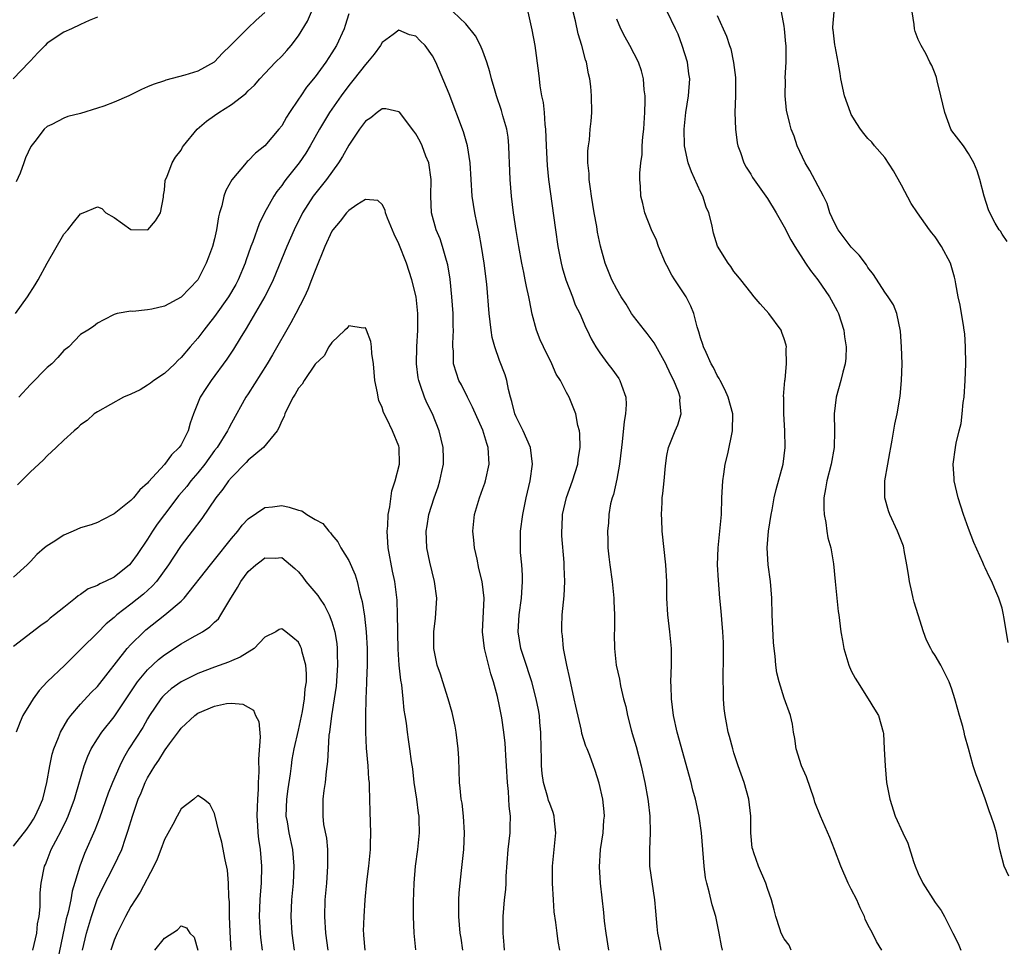
# Model space of a CAD drawing. Units: inches. Extents: x 2529000 to 2532000, y 1560000 to 1563000.
# Drawn here: x 2529570 to 2529687, y 1560531 to 1560642 of the extents above; entities that cross this region are included whole.
import ezdxf

# ---------------------------------------------------------------- set-up
doc = ezdxf.new("R2010")
doc.units = ezdxf.units.IN
doc.header["$MEASUREMENT"] = 0
doc.layers.add('LD25291560_2ft', color=253, linetype='Continuous')

msp = doc.modelspace()

# ---------------------------------------------------------------- linework, layer by layer
at = {"layer": 'LD25291560_2ft'}
for points, elevation in [([(2529569.22, 1560607), (2529570.65, 1560609), (2529571.59, 1560610.41), (2529571.93, 1560611), (2529573, 1560613.01), (2529575, 1560616.45), (2529575.49, 1560617), (2529576.14, 1560617.86), (2529577, 1560618.9), (2529577.3, 1560619), (2529579, 1560619.73), (2529579.52, 1560619.52), (2529580.01, 1560619), (2529581, 1560618.47), (2529583, 1560617.04), (2529585.01, 1560617), (2529585.93, 1560618.07), (2529586.52, 1560619), (2529586.88, 1560620.88), (2529586.89, 1560621), (2529586.88, 1560621.12), (2529587, 1560621.71), (2529587.11, 1560622.89), (2529587.14, 1560623), (2529587.29, 1560623.29), (2529587.92, 1560625), (2529588.32, 1560625.68), (2529589, 1560626.51), (2529589.16, 1560626.84), (2529589.27, 1560627), (2529590.92, 1560629), (2529592.04, 1560629.96), (2529593, 1560630.62), (2529593.51, 1560631), (2529595, 1560631.96), (2529596.72, 1560633.28), (2529597, 1560633.57), (2529597.74, 1560634.26), (2529598.38, 1560635), (2529599, 1560635.66), (2529600.27, 1560637), (2529601, 1560637.72), (2529601.62, 1560638.38), (2529602.14, 1560639), (2529603, 1560640.14), (2529604.09, 1560641.91), (2529604.58, 1560643)], 7082), ([(2529599, 1560642.94), (2529597.97, 1560642.03), (2529596.95, 1560641.05), (2529594.91, 1560639), (2529593.94, 1560638.06), (2529593, 1560637.05), (2529592.93, 1560637), (2529591, 1560635.93), (2529589.44, 1560635.44), (2529587.16, 1560634.84), (2529587, 1560634.78), (2529585.65, 1560634.35), (2529585, 1560634.05), (2529584.26, 1560633.74), (2529582.75, 1560633), (2529581, 1560632.24), (2529579.77, 1560631.77), (2529579, 1560631.5), (2529577, 1560630.89), (2529575.48, 1560630.52), (2529575, 1560630.33), (2529573.58, 1560629.58), (2529573, 1560629.31), (2529572.63, 1560629), (2529571.54, 1560627.54), (2529571.07, 1560626.93), (2529570.42, 1560625.58), (2529570.23, 1560625), (2529569.77, 1560623.77), (2529569.3, 1560622.7)], 7084), ([(2529640.05, 1560531), (2529639.74, 1560533), (2529639.56, 1560534.44), (2529639.47, 1560535.47), (2529639.05, 1560539), (2529638.93, 1560540.93), (2529639.06, 1560543), (2529639.37, 1560545), (2529639.48, 1560546.52), (2529639.53, 1560547), (2529639.5, 1560547.5), (2529639.34, 1560549), (2529638.91, 1560550.91), (2529638.42, 1560552.42), (2529638.21, 1560553), (2529637.79, 1560554.21), (2529637.48, 1560555), (2529637.32, 1560555.32), (2529636.85, 1560556.85), (2529636.81, 1560557.19), (2529636.1, 1560560.1), (2529635.94, 1560561), (2529635.41, 1560563.41), (2529635.05, 1560565), (2529634.65, 1560567), (2529634.52, 1560568.52), (2529634.43, 1560569), (2529634.43, 1560569.57), (2529634.49, 1560571), (2529634.73, 1560573.27), (2529634.82, 1560575), (2529634.74, 1560576.74), (2529634.73, 1560577.27), (2529634.46, 1560580.46), (2529634.45, 1560581), (2529634.48, 1560581.52), (2529634.54, 1560583), (2529634.99, 1560585.01), (2529635.73, 1560587), (2529636.35, 1560589), (2529636.4, 1560589.6), (2529636.63, 1560591), (2529636.61, 1560592.61), (2529636.55, 1560593), (2529636.36, 1560593.64), (2529636.12, 1560595), (2529635.31, 1560597), (2529635, 1560597.57), (2529634.27, 1560599), (2529633.76, 1560599.76), (2529633.24, 1560601), (2529632.24, 1560603), (2529631.87, 1560603.87), (2529631.43, 1560605), (2529630.92, 1560606.92), (2529630.57, 1560608.57), (2529630.51, 1560609), (2529630.22, 1560610.22), (2529630.09, 1560611), (2529629.9, 1560611.9), (2529629.69, 1560613), (2529629.32, 1560615), (2529629, 1560616.92), (2529628.68, 1560619), (2529628.42, 1560621), (2529628.26, 1560623), (2529628.2, 1560625), (2529628.15, 1560625.85), (2529628.14, 1560627), (2529628.05, 1560628.05), (2529627.88, 1560629), (2529627.42, 1560630.58), (2529627.25, 1560631.25), (2529626.64, 1560633), (2529626.47, 1560633.53), (2529626.04, 1560635), (2529625.85, 1560635.85), (2529625.49, 1560637), (2529625, 1560638.32), (2529624.72, 1560639), (2529624.16, 1560640.16), (2529623, 1560641.59), (2529621.48, 1560643)], 7080), ([(2529630.39, 1560643), (2529630.88, 1560640.88), (2529631.24, 1560639), (2529631.68, 1560635.68), (2529631.73, 1560635), (2529631.83, 1560634.17), (2529632.03, 1560633), (2529632.2, 1560632.2), (2529632.33, 1560631), (2529632.43, 1560629.57), (2529632.5, 1560629), (2529632.56, 1560627), (2529632.68, 1560624.68), (2529632.87, 1560623), (2529633.68, 1560617), (2529633.98, 1560615), (2529634.37, 1560613), (2529634.49, 1560612.49), (2529634.93, 1560611), (2529635.71, 1560609), (2529636.05, 1560608.05), (2529636.59, 1560607), (2529637.3, 1560605.3), (2529637.48, 1560605), (2529637.97, 1560603.97), (2529638.52, 1560603), (2529639, 1560602.3), (2529639.94, 1560601), (2529640.4, 1560600.4), (2529641.24, 1560599.24), (2529641.39, 1560599), (2529641.56, 1560598.44), (2529642.1, 1560597), (2529642.14, 1560596.14), (2529642.06, 1560595), (2529641.88, 1560594.12), (2529641.66, 1560591.66), (2529641.57, 1560591), (2529641.35, 1560589), (2529641, 1560587.2), (2529640.6, 1560585.4), (2529640.46, 1560585), (2529640.27, 1560584.27), (2529640.06, 1560583), (2529640.01, 1560581.99), (2529639.9, 1560581), (2529639.94, 1560579.94), (2529639.95, 1560579), (2529640.04, 1560577.96), (2529640.16, 1560577), (2529640.44, 1560575), (2529640.66, 1560573), (2529640.66, 1560572.66), (2529640.74, 1560571), (2529640.74, 1560569.26), (2529640.71, 1560568.71), (2529640.74, 1560567), (2529640.95, 1560565), (2529641.33, 1560563.33), (2529641.45, 1560562.55), (2529641.83, 1560561), (2529642.09, 1560560.09), (2529642.27, 1560559), (2529642.71, 1560557.29), (2529642.86, 1560556.86), (2529643.31, 1560555.31), (2529643.92, 1560553), (2529644.36, 1560551), (2529644.72, 1560549), (2529644.74, 1560548.74), (2529644.96, 1560547), (2529645, 1560545), (2529644.9, 1560543), (2529644.93, 1560541), (2529645.53, 1560537), (2529645.63, 1560535.63), (2529645.79, 1560533.79), (2529645.88, 1560533), (2529646.08, 1560532.08), (2529646.27, 1560531)], 7082), ([(2529653.64, 1560531), (2529653.51, 1560531.51), (2529653.25, 1560533), (2529652.83, 1560535), (2529652.4, 1560536.4), (2529652.05, 1560537.95), (2529651.75, 1560539), (2529651.62, 1560539.62), (2529651.43, 1560541), (2529651.13, 1560545), (2529650.84, 1560547), (2529650.4, 1560549), (2529650.1, 1560550.1), (2529649.88, 1560551), (2529648.22, 1560557), (2529647.78, 1560559), (2529647.53, 1560561), (2529647.49, 1560562.51), (2529647.48, 1560563), (2529647.54, 1560565), (2529647.55, 1560567), (2529647.36, 1560569), (2529647.09, 1560571), (2529646.97, 1560573), (2529646.97, 1560574.98), (2529646.88, 1560577), (2529646.44, 1560581), (2529646.4, 1560582.4), (2529646.34, 1560583), (2529646.44, 1560584.44), (2529646.44, 1560585), (2529646.5, 1560585.5), (2529646.65, 1560587), (2529646.81, 1560588.81), (2529647, 1560590.03), (2529647.18, 1560591), (2529647.97, 1560593), (2529648.28, 1560593.72), (2529648.68, 1560595), (2529648.55, 1560596.55), (2529648.58, 1560597), (2529648.36, 1560597.64), (2529647.81, 1560599), (2529647.53, 1560599.53), (2529647, 1560600.71), (2529646.85, 1560601), (2529645.47, 1560603.48), (2529644.62, 1560604.62), (2529644.3, 1560605), (2529643, 1560606.66), (2529642.77, 1560607), (2529642.12, 1560608.12), (2529641.53, 1560609), (2529641, 1560609.9), (2529640.42, 1560611), (2529640.02, 1560612.02), (2529639.61, 1560613), (2529639.05, 1560615.05), (2529638.71, 1560616.71), (2529638.61, 1560617.39), (2529638.3, 1560619), (2529637.99, 1560621), (2529637.89, 1560621.89), (2529637.72, 1560623), (2529637.71, 1560623.71), (2529637.57, 1560625), (2529637.57, 1560626.43), (2529637.62, 1560627), (2529637.74, 1560627.74), (2529637.84, 1560629), (2529637.94, 1560629.94), (2529638.01, 1560631), (2529637.99, 1560633), (2529637.9, 1560634.1), (2529637.79, 1560635), (2529637.62, 1560635.62), (2529637.39, 1560637), (2529637.28, 1560637.28), (2529636.84, 1560639), (2529636.39, 1560640.39), (2529636.06, 1560641.94), (2529635.81, 1560643)], 7084), ([(2529672.64, 1560531), (2529672.03, 1560532.03), (2529671.54, 1560533), (2529671, 1560533.99), (2529670.67, 1560534.67), (2529670.57, 1560535), (2529670.05, 1560536.05), (2529669.65, 1560537), (2529669, 1560538.26), (2529668.65, 1560539), (2529667.76, 1560541), (2529667.02, 1560543.02), (2529666.45, 1560544.45), (2529665.34, 1560547), (2529664.66, 1560548.66), (2529664.56, 1560549), (2529663.66, 1560551.66), (2529663.08, 1560553), (2529662.42, 1560555), (2529662.26, 1560556.26), (2529662.1, 1560557), (2529661.97, 1560557.96), (2529661.74, 1560559), (2529661, 1560561.07), (2529660.38, 1560563), (2529660.11, 1560564.11), (2529659.98, 1560565), (2529659.92, 1560566.08), (2529659.79, 1560567), (2529659.71, 1560567.71), (2529659.54, 1560571), (2529659.51, 1560573), (2529659.37, 1560575), (2529659.08, 1560577), (2529658.95, 1560579), (2529659.13, 1560581), (2529659.45, 1560583), (2529659.57, 1560583.57), (2529659.81, 1560585), (2529660.02, 1560585.98), (2529660.86, 1560589), (2529661.12, 1560591), (2529661.08, 1560593), (2529660.96, 1560595), (2529660.95, 1560596.95), (2529660.93, 1560597.07), (2529661.08, 1560599), (2529661.11, 1560599.11), (2529661.28, 1560601), (2529661.24, 1560602.76), (2529661.27, 1560603), (2529661.22, 1560603.22), (2529661, 1560603.96), (2529660.73, 1560604.73), (2529660.62, 1560605), (2529659.17, 1560607), (2529658.14, 1560608.14), (2529657.42, 1560609), (2529657, 1560609.49), (2529655.8, 1560611), (2529655.47, 1560611.47), (2529655, 1560612.03), (2529654.62, 1560612.62), (2529654.29, 1560613), (2529653.05, 1560615.05), (2529652.57, 1560616.57), (2529652.36, 1560617.64), (2529651.98, 1560619), (2529651.69, 1560619.69), (2529651.27, 1560621), (2529651, 1560621.54), (2529649.92, 1560623.92), (2529649.52, 1560625), (2529649.09, 1560627), (2529649.06, 1560629), (2529649.27, 1560631), (2529649.57, 1560633), (2529649.72, 1560635), (2529649.62, 1560635.62), (2529649.45, 1560637), (2529648.82, 1560639), (2529648.33, 1560640.33), (2529648.02, 1560641), (2529647.04, 1560643.04)], 7088), ([(2529687.81, 1560539.82), (2529687.26, 1560541), (2529686.75, 1560543), (2529686.33, 1560545), (2529686.05, 1560545.95), (2529685.7, 1560547), (2529685.51, 1560547.51), (2529685, 1560549.04), (2529684.26, 1560551), (2529683.9, 1560551.9), (2529683.57, 1560553), (2529683, 1560555.05), (2529682.56, 1560556.56), (2529682.49, 1560557), (2529682.32, 1560557.68), (2529681.94, 1560559), (2529681.71, 1560559.71), (2529681.35, 1560561), (2529681, 1560562.14), (2529680.69, 1560563), (2529679.7, 1560565), (2529679, 1560566.18), (2529678.67, 1560566.67), (2529678.52, 1560567), (2529677.99, 1560568), (2529677.61, 1560569), (2529677, 1560571.03), (2529676.53, 1560572.53), (2529676.41, 1560573), (2529676.25, 1560573.75), (2529675.94, 1560575), (2529675.83, 1560575.83), (2529675.64, 1560577), (2529675.32, 1560578.68), (2529675.28, 1560579), (2529675.22, 1560579.22), (2529675, 1560579.82), (2529674.53, 1560581), (2529673.6, 1560583), (2529673.45, 1560583.45), (2529673.01, 1560585), (2529673.03, 1560587.03), (2529673.36, 1560589), (2529673.62, 1560590.38), (2529673.71, 1560591), (2529673.89, 1560591.89), (2529674.21, 1560593.79), (2529674.48, 1560595), (2529674.86, 1560597.14), (2529675.01, 1560599), (2529675.06, 1560601), (2529675.01, 1560603), (2529674.9, 1560604.9), (2529674.46, 1560607), (2529674.04, 1560608.04), (2529673.42, 1560609), (2529673, 1560609.55), (2529671.67, 1560611.67), (2529671, 1560612.48), (2529670.81, 1560612.81), (2529669.96, 1560613.96), (2529669, 1560614.93), (2529667.42, 1560617), (2529667, 1560617.82), (2529666.46, 1560619), (2529666.12, 1560620.12), (2529665.69, 1560621), (2529664.06, 1560624.06), (2529663.5, 1560625), (2529662.56, 1560627), (2529662.18, 1560628.18), (2529661.84, 1560629), (2529661.66, 1560629.66), (2529661.28, 1560631.28), (2529661.12, 1560633), (2529661.14, 1560634.86), (2529661.13, 1560635.13), (2529661.24, 1560637), (2529661.22, 1560637.22), (2529661.23, 1560639), (2529661.2, 1560639.2), (2529661.05, 1560641), (2529661, 1560641.32), (2529660.68, 1560643)], 7092), ([(2529687.72, 1560567.72), (2529687.21, 1560570.79), (2529687.19, 1560571), (2529687, 1560571.81), (2529686.63, 1560573), (2529686.13, 1560574.13), (2529685.77, 1560575), (2529685.5, 1560575.5), (2529685, 1560576.62), (2529684.87, 1560576.87), (2529684.72, 1560577.28), (2529683.65, 1560579.65), (2529683, 1560581.32), (2529682.4, 1560583), (2529681.75, 1560585), (2529681.3, 1560587), (2529681.3, 1560587.3), (2529681.18, 1560589), (2529681.44, 1560591), (2529681.53, 1560591.53), (2529681.89, 1560593), (2529682.12, 1560593.88), (2529682.25, 1560595), (2529682.37, 1560596.37), (2529682.47, 1560597), (2529682.59, 1560599), (2529682.67, 1560601), (2529682.66, 1560603), (2529682.55, 1560604.55), (2529682.5, 1560605), (2529682.39, 1560605.61), (2529682.18, 1560607), (2529682, 1560608), (2529681.78, 1560609), (2529681.48, 1560610.52), (2529681.4, 1560611), (2529681.32, 1560611.32), (2529680.85, 1560613), (2529679.78, 1560615), (2529679, 1560616.14), (2529678.61, 1560616.61), (2529678.33, 1560617), (2529676.91, 1560619), (2529676.14, 1560620.14), (2529675, 1560622.32), (2529674.04, 1560624.04), (2529673, 1560625.61), (2529671.79, 1560627), (2529671.44, 1560627.44), (2529671, 1560627.88), (2529670.5, 1560628.5), (2529670.12, 1560629), (2529669.67, 1560629.67), (2529669, 1560630.76), (2529668.9, 1560631), (2529668.21, 1560633), (2529667.75, 1560635), (2529667.66, 1560635.66), (2529667.42, 1560637), (2529667.07, 1560638.93), (2529667.06, 1560639.06), (2529667, 1560639.43), (2529666.85, 1560640.85), (2529666.82, 1560641), (2529666.81, 1560641.19), (2529666.97, 1560643)], 7094), ([(2529687.6, 1560615.6), (2529687, 1560616.48), (2529686.81, 1560616.81), (2529686.66, 1560617), (2529686.2, 1560617.8), (2529685.54, 1560619), (2529685.39, 1560619.39), (2529684.87, 1560621), (2529684.36, 1560623), (2529684.04, 1560624.04), (2529683.63, 1560625), (2529683, 1560626.11), (2529682.4, 1560627), (2529681, 1560628.8), (2529680.89, 1560629), (2529680.16, 1560631), (2529679.7, 1560633), (2529679.24, 1560634.76), (2529679.19, 1560635.19), (2529679, 1560635.61), (2529678.62, 1560636.62), (2529678.39, 1560637), (2529677.94, 1560637.94), (2529677.33, 1560639), (2529677, 1560639.72), (2529676.65, 1560640.65), (2529676.56, 1560641), (2529676.51, 1560641.49), (2529676.27, 1560643)], 7096), ([(2529579, 1560642.38), (2529578.02, 1560641.98), (2529577, 1560641.52), (2529575.91, 1560641), (2529575, 1560640.6), (2529573, 1560639.26), (2529572.77, 1560639), (2529571.89, 1560638.11), (2529571, 1560637.18), (2529570.86, 1560637), (2529568.96, 1560635)], 7086), ([(2529609, 1560642.78), (2529608.6, 1560641.4), (2529608.46, 1560641), (2529607.54, 1560639), (2529607, 1560638.11), (2529606.29, 1560637), (2529605, 1560635.24), (2529603.98, 1560634.02), (2529603.27, 1560633), (2529603, 1560632.57), (2529601.93, 1560631), (2529601.57, 1560630.43), (2529601, 1560629.42), (2529600.66, 1560629), (2529599, 1560627.02), (2529597.86, 1560626.14), (2529597, 1560625.23), (2529596.87, 1560625.13), (2529596.76, 1560625), (2529595.04, 1560622.96), (2529594.33, 1560621.67), (2529594.1, 1560621), (2529593.84, 1560619.84), (2529593.57, 1560619), (2529593.45, 1560618.55), (2529593.22, 1560617), (2529593, 1560615.93), (2529592.76, 1560615), (2529592.26, 1560613.74), (2529591.99, 1560613), (2529590.98, 1560611), (2529589, 1560608.93), (2529587, 1560607.88), (2529585.51, 1560607.51), (2529585, 1560607.42), (2529583.24, 1560607.24), (2529583, 1560607.26), (2529581.35, 1560607), (2529581, 1560606.89), (2529579.75, 1560606.25), (2529579, 1560605.86), (2529578.55, 1560605.45), (2529577.87, 1560605), (2529577, 1560604.48), (2529575.59, 1560603), (2529575, 1560602.56), (2529574.26, 1560601.74), (2529573.57, 1560601), (2529573, 1560600.53), (2529571, 1560598.52), (2529569.61, 1560597)], 7080), ([(2529661.84, 1560531), (2529661.57, 1560531.57), (2529661, 1560532.35), (2529660.65, 1560533), (2529660.46, 1560533.54), (2529660, 1560535), (2529659.81, 1560535.81), (2529659.47, 1560537), (2529659, 1560538.34), (2529658.81, 1560539), (2529657.94, 1560541), (2529657.39, 1560542.61), (2529657.24, 1560543), (2529657.19, 1560543.19), (2529657.02, 1560545), (2529657, 1560547), (2529656.77, 1560549), (2529656.2, 1560551), (2529655.51, 1560553), (2529655, 1560554.54), (2529654.86, 1560555), (2529654.48, 1560556.48), (2529654.32, 1560557), (2529654.12, 1560558.12), (2529653.93, 1560559), (2529653.84, 1560559.84), (2529653.75, 1560561), (2529653.76, 1560562.24), (2529653.71, 1560563), (2529653.71, 1560563.71), (2529653.75, 1560565.75), (2529653.75, 1560567), (2529653.73, 1560567.73), (2529653.68, 1560569), (2529653.54, 1560570.46), (2529653.47, 1560571.47), (2529653.32, 1560573), (2529653.14, 1560575.14), (2529653.04, 1560577), (2529653.1, 1560579), (2529653.32, 1560581), (2529653.51, 1560583), (2529653.57, 1560585), (2529653.67, 1560587), (2529653.8, 1560587.8), (2529653.96, 1560589), (2529654.25, 1560590.25), (2529654.83, 1560593), (2529654.85, 1560595), (2529654.32, 1560597), (2529653.92, 1560597.92), (2529653.34, 1560599), (2529653.24, 1560599.24), (2529653, 1560599.61), (2529652.54, 1560600.54), (2529652.28, 1560601), (2529651.66, 1560602.34), (2529651.37, 1560603), (2529651.29, 1560603.29), (2529651, 1560604.1), (2529650.8, 1560604.8), (2529650.6, 1560605.4), (2529650.19, 1560607), (2529649.86, 1560607.86), (2529649.28, 1560609), (2529647.95, 1560611), (2529647.58, 1560611.58), (2529647, 1560612.72), (2529646.84, 1560613), (2529645.98, 1560615), (2529645.74, 1560615.74), (2529645.17, 1560617), (2529644.37, 1560619), (2529644.11, 1560620.11), (2529643.87, 1560621), (2529643.85, 1560622.15), (2529643.78, 1560623), (2529643.76, 1560623.76), (2529643.88, 1560625), (2529644.03, 1560625.97), (2529644.04, 1560627), (2529644.1, 1560628.1), (2529644.22, 1560629), (2529644.27, 1560629.73), (2529644.34, 1560631), (2529644.38, 1560632.38), (2529644.38, 1560633), (2529644.29, 1560633.71), (2529644.2, 1560635), (2529643.97, 1560635.97), (2529643.61, 1560637), (2529642.57, 1560639), (2529641.99, 1560639.99), (2529641.48, 1560641), (2529641, 1560642.14)], 7086), ([(2529653, 1560642.59), (2529653.7, 1560641), (2529654.11, 1560640.11), (2529654.46, 1560639), (2529654.61, 1560638.61), (2529654.95, 1560636.95), (2529655.18, 1560635.18), (2529655.17, 1560633), (2529655.1, 1560631), (2529655.17, 1560629), (2529655.37, 1560627.37), (2529655.48, 1560627), (2529655.79, 1560626.21), (2529656.18, 1560625), (2529656.47, 1560624.47), (2529657, 1560623.62), (2529657.22, 1560623.22), (2529659, 1560620.71), (2529660.03, 1560619), (2529661, 1560617.35), (2529661.8, 1560615.8), (2529662.28, 1560615), (2529662.53, 1560614.54), (2529663, 1560613.87), (2529663.55, 1560613), (2529664.12, 1560612.12), (2529665.01, 1560611), (2529666.4, 1560609), (2529666.62, 1560608.62), (2529667.32, 1560607.32), (2529667.46, 1560607), (2529668.11, 1560605), (2529668.2, 1560604.2), (2529668.39, 1560603), (2529668.34, 1560601.67), (2529668.26, 1560601), (2529668, 1560600), (2529667.76, 1560599), (2529667.21, 1560597), (2529666.96, 1560595), (2529666.99, 1560592.99), (2529666.96, 1560591), (2529666.6, 1560589), (2529666.07, 1560587), (2529665.94, 1560586.06), (2529665.74, 1560585), (2529665.71, 1560583.71), (2529665.75, 1560583), (2529665.96, 1560582.04), (2529666.08, 1560581), (2529666.2, 1560580.2), (2529666.56, 1560579), (2529666.9, 1560577.1), (2529667.09, 1560575), (2529667.43, 1560571.43), (2529667.52, 1560571), (2529667.75, 1560569), (2529667.95, 1560567.95), (2529668.1, 1560567), (2529668.71, 1560565), (2529669, 1560564.34), (2529669.46, 1560563.46), (2529669.74, 1560563), (2529671.04, 1560561), (2529671.76, 1560559.76), (2529672.27, 1560559), (2529672.82, 1560557), (2529672.85, 1560556.85), (2529672.95, 1560555), (2529673.04, 1560553), (2529673.22, 1560551), (2529673.6, 1560549), (2529674.26, 1560547), (2529675.16, 1560545), (2529675.75, 1560543.75), (2529676.45, 1560541.55), (2529676.65, 1560541), (2529677, 1560540.14), (2529677.54, 1560539), (2529679, 1560536.68), (2529679.73, 1560535.73), (2529680.12, 1560535), (2529681.11, 1560533), (2529681.76, 1560531.76), (2529682.09, 1560531)], 7090), ([(2529634.22, 1560531), (2529634.03, 1560532.03), (2529633.88, 1560533), (2529633.73, 1560534.27), (2529633.55, 1560535.55), (2529633.45, 1560537), (2529633.33, 1560539), (2529633.33, 1560541), (2529633.74, 1560545), (2529633.58, 1560546.42), (2529633.53, 1560547), (2529633.4, 1560547.4), (2529633, 1560548.48), (2529632.87, 1560548.87), (2529632.79, 1560549.21), (2529632.26, 1560551), (2529632.09, 1560552.09), (2529632.01, 1560553), (2529632.01, 1560553.99), (2529631.98, 1560555), (2529631.95, 1560557), (2529631.83, 1560558.17), (2529631.77, 1560559), (2529631.66, 1560559.66), (2529631.39, 1560561), (2529630.87, 1560563), (2529629.92, 1560565.92), (2529629.54, 1560567), (2529629.22, 1560569), (2529629.37, 1560571), (2529629.64, 1560573), (2529629.69, 1560573.69), (2529629.75, 1560575), (2529629.75, 1560575.75), (2529629.66, 1560577), (2529629.52, 1560578.48), (2529629.51, 1560579), (2529629.53, 1560581), (2529629.79, 1560583), (2529630.2, 1560585), (2529630.66, 1560587), (2529630.95, 1560589), (2529630.7, 1560591), (2529629.84, 1560593), (2529629, 1560594.67), (2529628.85, 1560595), (2529628.49, 1560596.49), (2529628.32, 1560597), (2529628.07, 1560597.93), (2529627.88, 1560599), (2529627.68, 1560599.68), (2529627, 1560601.4), (2529626.43, 1560603), (2529626.13, 1560604.13), (2529626, 1560605), (2529625.76, 1560607), (2529625.49, 1560610.51), (2529625.19, 1560613), (2529624.87, 1560615), (2529624.58, 1560616.58), (2529624.34, 1560617.66), (2529624.07, 1560619), (2529623.76, 1560621), (2529623.51, 1560625), (2529623.2, 1560627), (2529622.69, 1560628.69), (2529621, 1560633.24), (2529619.42, 1560637), (2529619, 1560637.77), (2529618.12, 1560639), (2529617.54, 1560639.54), (2529617, 1560640.11), (2529616.27, 1560640.27), (2529615, 1560640.83), (2529614.32, 1560640.32), (2529613, 1560639.37), (2529612.78, 1560639), (2529612.06, 1560637.94), (2529611.26, 1560637), (2529611, 1560636.74), (2529609.66, 1560635), (2529609, 1560634.21), (2529608.1, 1560633), (2529606.71, 1560631), (2529605.52, 1560629), (2529604.41, 1560627), (2529603.87, 1560626.13), (2529603.09, 1560625), (2529601.5, 1560623), (2529601.28, 1560622.72), (2529601, 1560622.29), (2529600.42, 1560621.58), (2529600.06, 1560621), (2529598.97, 1560619), (2529598.31, 1560617.69), (2529597.56, 1560615.56), (2529597.33, 1560615), (2529596.73, 1560613.27), (2529596.65, 1560613), (2529595.81, 1560611), (2529595.53, 1560610.47), (2529594.64, 1560609), (2529593, 1560606.65), (2529592.28, 1560605.72), (2529591.7, 1560605), (2529591, 1560604.06), (2529590.07, 1560603), (2529589, 1560601.73), (2529588.61, 1560601.39), (2529588.23, 1560601), (2529587, 1560599.83), (2529585.74, 1560599), (2529585.34, 1560598.66), (2529585, 1560598.42), (2529584.11, 1560597.89), (2529583, 1560597.38), (2529582.1, 1560597), (2529579, 1560595.25), (2529578.62, 1560595), (2529577.76, 1560594.24), (2529577, 1560593.69), (2529576.65, 1560593.35), (2529576.24, 1560593), (2529575, 1560591.88), (2529574.08, 1560591), (2529573, 1560590.01), (2529572.52, 1560589.48), (2529571, 1560588.11), (2529569.45, 1560586.55)], 7078), ([(2529627.6, 1560531), (2529627.56, 1560531.56), (2529627.43, 1560533), (2529627.45, 1560535), (2529627.62, 1560537), (2529627.76, 1560538.24), (2529627.79, 1560539), (2529627.8, 1560539.8), (2529628.05, 1560543), (2529628.27, 1560545), (2529628.29, 1560545.71), (2529628.3, 1560547), (2529628.16, 1560548.16), (2529628.08, 1560549.92), (2529627.96, 1560551), (2529627.86, 1560553), (2529627.76, 1560554.24), (2529627.74, 1560555), (2529627.68, 1560555.68), (2529627.53, 1560557), (2529627.27, 1560558.73), (2529627, 1560560.12), (2529626.75, 1560561.25), (2529626.3, 1560563), (2529625.99, 1560563.99), (2529625.22, 1560567), (2529624.98, 1560569), (2529625.16, 1560573), (2529624.94, 1560575), (2529624.55, 1560576.55), (2529624.33, 1560577.67), (2529624.04, 1560579), (2529623.93, 1560579.93), (2529623.84, 1560581), (2529624.02, 1560583), (2529624.6, 1560585), (2529625, 1560586.09), (2529625.26, 1560586.74), (2529625.34, 1560587), (2529625.78, 1560589), (2529625.66, 1560591), (2529625.48, 1560591.48), (2529625, 1560593.05), (2529623.8, 1560595.8), (2529623.18, 1560597), (2529622.46, 1560598.46), (2529622.17, 1560599), (2529621.86, 1560599.86), (2529621.53, 1560601), (2529621.5, 1560602.5), (2529621.44, 1560603), (2529621.42, 1560603.42), (2529621.52, 1560605), (2529621.48, 1560605.48), (2529621.47, 1560607), (2529621.32, 1560609), (2529621.1, 1560611.1), (2529620.82, 1560612.82), (2529620.67, 1560613.33), (2529620.22, 1560615), (2529619.92, 1560615.92), (2529619.45, 1560617), (2529618.87, 1560619), (2529618.79, 1560621), (2529618.84, 1560623), (2529618.55, 1560625), (2529618.22, 1560625.78), (2529617.77, 1560627), (2529617.53, 1560627.53), (2529617, 1560628.45), (2529616.78, 1560628.78), (2529615.05, 1560631.05), (2529615, 1560631.08), (2529613.45, 1560631.45), (2529613, 1560631.44), (2529612.4, 1560631), (2529611.63, 1560630.37), (2529611, 1560629.96), (2529610.29, 1560629), (2529609, 1560627.11), (2529608.25, 1560625.75), (2529607.78, 1560625), (2529606.35, 1560623), (2529604.76, 1560621), (2529603.5, 1560619), (2529602.5, 1560617), (2529601.63, 1560615), (2529599.99, 1560611), (2529599.68, 1560610.32), (2529598.99, 1560609.01), (2529596.78, 1560605.22), (2529596.05, 1560604.05), (2529595.26, 1560602.74), (2529594.47, 1560601.53), (2529592.57, 1560599), (2529591.94, 1560598.06), (2529591.27, 1560597), (2529590.47, 1560595), (2529590.08, 1560593.92), (2529589.84, 1560593), (2529589, 1560591.33), (2529588.78, 1560591), (2529587.86, 1560590.14), (2529587, 1560588.96), (2529585.1, 1560586.9), (2529585, 1560586.75), (2529584.06, 1560585.94), (2529583.3, 1560585), (2529583, 1560584.66), (2529581, 1560583.07), (2529579.62, 1560582.38), (2529579, 1560582.05), (2529578.25, 1560581.75), (2529577, 1560581.39), (2529576.12, 1560581), (2529575, 1560580.55), (2529573.71, 1560579.71), (2529573, 1560579.27), (2529572.67, 1560579), (2529571.77, 1560578.23), (2529571, 1560577.37), (2529570.8, 1560577.2), (2529570.62, 1560577), (2529569, 1560575.53)], 7076), ([(2529622.61, 1560531), (2529622.41, 1560532.41), (2529622.33, 1560533), (2529622.17, 1560535), (2529622.16, 1560537), (2529622.19, 1560537.81), (2529622.3, 1560539), (2529622.48, 1560540.48), (2529622.75, 1560543), (2529622.84, 1560545), (2529622.7, 1560547), (2529622.54, 1560548.54), (2529622.44, 1560549), (2529622.33, 1560550.33), (2529622.24, 1560551), (2529622.14, 1560553.86), (2529622.08, 1560555), (2529621.84, 1560557), (2529621.71, 1560557.71), (2529621.34, 1560559.34), (2529620.87, 1560561), (2529620.25, 1560563), (2529619.95, 1560563.95), (2529619.58, 1560565), (2529619.16, 1560567), (2529619.15, 1560567.15), (2529619.18, 1560569), (2529619.38, 1560570.62), (2529619.51, 1560573), (2529619.26, 1560575), (2529618.7, 1560577.3), (2529618.35, 1560579), (2529618.24, 1560581), (2529618.36, 1560581.64), (2529618.56, 1560583), (2529619.19, 1560585), (2529619.69, 1560586.31), (2529619.9, 1560587), (2529620.12, 1560588.12), (2529620.33, 1560589), (2529620.33, 1560589.67), (2529620.29, 1560591), (2529619.81, 1560593), (2529619, 1560595), (2529618.35, 1560596.35), (2529618.07, 1560597), (2529617.59, 1560598.41), (2529617.37, 1560599), (2529617.31, 1560599.31), (2529617.08, 1560601), (2529617.13, 1560603), (2529617.27, 1560605), (2529617.27, 1560607), (2529617.04, 1560609), (2529616.55, 1560611), (2529615.9, 1560613), (2529615, 1560615.31), (2529614.45, 1560616.45), (2529613.63, 1560618.37), (2529613.4, 1560619), (2529613.35, 1560619.35), (2529613, 1560620.02), (2529612.47, 1560620.47), (2529611, 1560620.62), (2529609.99, 1560619.99), (2529609, 1560619.29), (2529608.74, 1560619), (2529607.97, 1560618.03), (2529607.12, 1560617), (2529607, 1560616.81), (2529606.16, 1560615), (2529605, 1560612.13), (2529604.58, 1560611), (2529604.14, 1560609.86), (2529603.74, 1560609), (2529602.71, 1560607), (2529602.1, 1560605.9), (2529599.92, 1560602.08), (2529599.28, 1560601), (2529597, 1560597.41), (2529596.73, 1560597), (2529595, 1560593.92), (2529594.68, 1560593.32), (2529594.55, 1560593), (2529593.3, 1560591), (2529593, 1560590.62), (2529591.83, 1560589), (2529591, 1560587.98), (2529590.17, 1560587), (2529589.66, 1560586.34), (2529588.73, 1560585.27), (2529587, 1560583), (2529586.15, 1560581.85), (2529585.59, 1560581), (2529585, 1560580.05), (2529583.76, 1560578.24), (2529583, 1560577.17), (2529582.83, 1560577), (2529581, 1560575.53), (2529579.92, 1560575), (2529579.28, 1560574.72), (2529579, 1560574.52), (2529577.88, 1560574.12), (2529577, 1560573.46), (2529576.71, 1560573.29), (2529576.38, 1560573), (2529575, 1560571.91), (2529573.89, 1560571), (2529573.38, 1560570.62), (2529573, 1560570.28), (2529572.24, 1560569.76), (2529569, 1560567.25)], 7074), ([(2529617.03, 1560531.03), (2529616.8, 1560533), (2529616.73, 1560535), (2529616.74, 1560536.74), (2529616.82, 1560539), (2529616.96, 1560541), (2529617.24, 1560543), (2529617.46, 1560545), (2529617.43, 1560546.57), (2529617.4, 1560547), (2529617.34, 1560547.34), (2529617.12, 1560549), (2529616.83, 1560551), (2529616.64, 1560552.64), (2529616.5, 1560553.5), (2529616.3, 1560555), (2529616.13, 1560556.13), (2529616.02, 1560557), (2529615.91, 1560558.09), (2529615.76, 1560559), (2529615.64, 1560559.64), (2529615.51, 1560561), (2529615.33, 1560562.67), (2529615.22, 1560563.22), (2529615.04, 1560565), (2529614.92, 1560566.92), (2529614.87, 1560568.87), (2529614.85, 1560569.15), (2529614.83, 1560571), (2529614.77, 1560572.77), (2529614.5, 1560575), (2529614.22, 1560576.22), (2529613.7, 1560579), (2529613.68, 1560579.68), (2529613.59, 1560581), (2529613.66, 1560581.66), (2529613.73, 1560583), (2529613.93, 1560583.93), (2529614.16, 1560585.84), (2529614.55, 1560587), (2529615.05, 1560589), (2529615.04, 1560591), (2529615, 1560591.14), (2529614.24, 1560593), (2529613.57, 1560594.43), (2529613.16, 1560595.16), (2529613, 1560595.78), (2529612.6, 1560596.6), (2529612.52, 1560597), (2529612.46, 1560597.54), (2529612.14, 1560599), (2529611.97, 1560601), (2529611.77, 1560602.23), (2529611.73, 1560603), (2529611.64, 1560603.64), (2529611.14, 1560605), (2529611, 1560605.28), (2529610.74, 1560605.26), (2529609, 1560605.52), (2529608.79, 1560605.21), (2529608.56, 1560605), (2529607, 1560603.54), (2529606.65, 1560603), (2529606.07, 1560601.93), (2529605, 1560600.93), (2529603.68, 1560599), (2529603.45, 1560598.55), (2529603, 1560598.1), (2529602.63, 1560597.37), (2529602.37, 1560597), (2529601.68, 1560595.68), (2529601.38, 1560595), (2529601.29, 1560594.71), (2529601, 1560594.2), (2529600.67, 1560593.33), (2529600.47, 1560593), (2529598.84, 1560591), (2529597, 1560589.47), (2529596.78, 1560589.22), (2529595, 1560587.41), (2529594.66, 1560587), (2529593.99, 1560586.01), (2529593.13, 1560585), (2529591.47, 1560582.53), (2529590.33, 1560581), (2529589, 1560579.28), (2529588.09, 1560577.91), (2529587.5, 1560577), (2529586.04, 1560575), (2529585.55, 1560574.45), (2529584.5, 1560573.5), (2529583, 1560572.3), (2529581.33, 1560571), (2529581, 1560570.7), (2529580.06, 1560569.94), (2529579, 1560568.85), (2529577.11, 1560567), (2529575.11, 1560565), (2529573, 1560563), (2529572.03, 1560561.97), (2529571.32, 1560561), (2529571, 1560560.48), (2529570.11, 1560559), (2529569.76, 1560558.24), (2529569.31, 1560557)], 7072), ([(2529569, 1560543.39), (2529570.56, 1560545.44), (2529571, 1560546.05), (2529571.38, 1560546.62), (2529571.59, 1560547), (2529572.03, 1560548.03), (2529572.47, 1560549), (2529572.97, 1560551), (2529573.33, 1560553), (2529573.61, 1560554.39), (2529573.8, 1560555), (2529574.36, 1560556.36), (2529574.58, 1560557), (2529575.46, 1560558.54), (2529575.82, 1560559), (2529577, 1560560.37), (2529578.27, 1560561.73), (2529579, 1560562.48), (2529582.55, 1560567), (2529583, 1560567.49), (2529584.53, 1560569), (2529584.78, 1560569.22), (2529587.07, 1560571), (2529589, 1560572.67), (2529589.34, 1560573), (2529592.52, 1560577), (2529593, 1560577.57), (2529595, 1560580.14), (2529595.75, 1560581), (2529596.27, 1560581.73), (2529597, 1560582.49), (2529599, 1560583.85), (2529599.91, 1560583.91), (2529601, 1560584.07), (2529601.89, 1560583.89), (2529603, 1560583.51), (2529603.42, 1560583.42), (2529603.99, 1560583), (2529605, 1560582.39), (2529605.93, 1560581.93), (2529606.64, 1560581), (2529606.82, 1560580.82), (2529607, 1560580.56), (2529607.72, 1560579.72), (2529608.07, 1560579), (2529609, 1560577.49), (2529609.78, 1560575.78), (2529610, 1560575), (2529610.28, 1560573.72), (2529610.51, 1560573), (2529610.62, 1560572.62), (2529610.87, 1560570.87), (2529611.09, 1560569), (2529611.2, 1560567), (2529611.19, 1560565), (2529611.12, 1560563.12), (2529611.12, 1560562.88), (2529611.04, 1560561), (2529610.99, 1560559), (2529611, 1560557), (2529611.09, 1560555.09), (2529611.28, 1560553), (2529611.38, 1560551.38), (2529611.43, 1560551), (2529611.46, 1560550.54), (2529611.51, 1560547.51), (2529611.59, 1560545), (2529611.58, 1560543.58), (2529611.56, 1560543), (2529611.36, 1560541), (2529611.14, 1560539.14), (2529610.93, 1560537), (2529610.79, 1560535), (2529610.74, 1560533.26), (2529610.75, 1560533), (2529610.78, 1560532.78), (2529610.92, 1560531)], 7070), ([(2529571.3, 1560531), (2529571.76, 1560533), (2529571.86, 1560534.14), (2529572.03, 1560535), (2529572.16, 1560536.16), (2529572.18, 1560537.82), (2529572.28, 1560539), (2529572.68, 1560541), (2529572.79, 1560541.21), (2529573, 1560541.71), (2529573.5, 1560543), (2529574.03, 1560544.03), (2529574.71, 1560545.29), (2529575.37, 1560546.63), (2529575.53, 1560547), (2529576.28, 1560549), (2529576.42, 1560549.58), (2529577.44, 1560553), (2529577.86, 1560554.14), (2529578.26, 1560555), (2529579, 1560556.22), (2529579.51, 1560557), (2529581, 1560558.86), (2529583.45, 1560562.55), (2529583.79, 1560563), (2529585, 1560564.47), (2529586.31, 1560565.69), (2529587, 1560566.25), (2529589, 1560567.57), (2529590.33, 1560568.33), (2529591.55, 1560569), (2529592.43, 1560569.57), (2529593, 1560570.15), (2529593.46, 1560570.54), (2529593.75, 1560571), (2529594.8, 1560572.8), (2529595.73, 1560574.27), (2529596.13, 1560575), (2529597, 1560576.2), (2529597.92, 1560577), (2529598.54, 1560577.46), (2529599, 1560577.83), (2529600.22, 1560577.78), (2529601, 1560577.86), (2529602.05, 1560577), (2529602.56, 1560576.56), (2529603, 1560576.14), (2529603.51, 1560575.51), (2529603.9, 1560575), (2529605.31, 1560573.31), (2529605.5, 1560573), (2529606.13, 1560572.13), (2529606.68, 1560571), (2529607, 1560570.17), (2529607.34, 1560569), (2529607.59, 1560567.59), (2529607.64, 1560567), (2529607.63, 1560566.37), (2529607.68, 1560565), (2529607.49, 1560562.51), (2529607.27, 1560561), (2529606.94, 1560558.94), (2529606.7, 1560557), (2529606.64, 1560556.64), (2529606.54, 1560555), (2529606.49, 1560553.51), (2529606.31, 1560552.31), (2529606.2, 1560551), (2529606.04, 1560550.04), (2529605.92, 1560549), (2529605.9, 1560547), (2529606.01, 1560545.99), (2529606.34, 1560544.34), (2529606.47, 1560543), (2529606.49, 1560542.49), (2529606.49, 1560541), (2529606.34, 1560539), (2529606.17, 1560537), (2529606.1, 1560535), (2529606.22, 1560533), (2529606.52, 1560531)], 7068), ([(2529602.55, 1560531), (2529602.26, 1560533), (2529602.12, 1560535), (2529602.2, 1560537), (2529602.4, 1560539), (2529602.5, 1560541), (2529602.34, 1560543), (2529601.91, 1560545), (2529601.69, 1560546.31), (2529601.55, 1560547), (2529601.6, 1560549), (2529601.77, 1560550.23), (2529602.04, 1560552.04), (2529602.16, 1560553), (2529602.27, 1560553.73), (2529602.5, 1560555), (2529603, 1560557.24), (2529603.47, 1560559.47), (2529603.73, 1560561), (2529603.81, 1560562.19), (2529603.95, 1560563), (2529603.98, 1560563.98), (2529603.87, 1560565), (2529603.44, 1560566.56), (2529603.35, 1560567), (2529603.25, 1560567.25), (2529603, 1560567.75), (2529602.32, 1560568.32), (2529601.48, 1560569), (2529601, 1560569.36), (2529600.72, 1560569.27), (2529600.31, 1560569), (2529599, 1560568.35), (2529597.71, 1560567), (2529596.05, 1560565.95), (2529595, 1560565.52), (2529594.64, 1560565.36), (2529593, 1560564.78), (2529591, 1560564.03), (2529589, 1560563.02), (2529587.82, 1560562.18), (2529587, 1560561.47), (2529586.77, 1560561.23), (2529586.58, 1560561), (2529585.24, 1560559), (2529585, 1560558.6), (2529584.42, 1560557.58), (2529582.77, 1560555), (2529582.1, 1560553.9), (2529581.67, 1560553), (2529580.81, 1560551), (2529580.29, 1560549.71), (2529579.25, 1560546.75), (2529578.69, 1560545.31), (2529577.47, 1560542.53), (2529576.91, 1560541), (2529575.99, 1560538.01), (2529575.83, 1560537), (2529575.51, 1560535.51), (2529575.29, 1560534.71), (2529574.24, 1560529.76)], 7066), ([(2529577.24, 1560531), (2529577.7, 1560533), (2529578.3, 1560535), (2529578.97, 1560537.03), (2529579.6, 1560538.4), (2529580.95, 1560541), (2529581.9, 1560543), (2529582.35, 1560544.35), (2529582.69, 1560545.31), (2529583.18, 1560547), (2529583.88, 1560549), (2529584.22, 1560549.78), (2529584.71, 1560551), (2529585, 1560551.57), (2529585.85, 1560553), (2529586.33, 1560553.67), (2529587, 1560554.77), (2529587.1, 1560554.9), (2529587.61, 1560555.61), (2529588.79, 1560557.21), (2529589, 1560557.49), (2529590.62, 1560559), (2529591, 1560559.27), (2529593, 1560560.13), (2529594.42, 1560560.42), (2529595, 1560560.47), (2529596.37, 1560560.37), (2529597.63, 1560559.63), (2529597.88, 1560559), (2529598.27, 1560558.27), (2529598.45, 1560556.45), (2529598.23, 1560553.77), (2529598.26, 1560552.26), (2529598.2, 1560551), (2529598.2, 1560550.2), (2529598.1, 1560549), (2529598.07, 1560548.07), (2529598.02, 1560547), (2529598.11, 1560545.89), (2529598.15, 1560545), (2529598.24, 1560544.24), (2529598.43, 1560543), (2529598.61, 1560541), (2529598.55, 1560539), (2529598.42, 1560537.58), (2529598.38, 1560537), (2529598.31, 1560535), (2529598.35, 1560534.35), (2529598.43, 1560533), (2529598.48, 1560532.48), (2529598.68, 1560531)], 7064), ([(2529594.98, 1560531), (2529594.84, 1560533.16), (2529594.78, 1560535), (2529594.76, 1560536.76), (2529594.7, 1560537.3), (2529594.66, 1560539), (2529594.55, 1560540.55), (2529594.25, 1560541.75), (2529593.86, 1560543.86), (2529593.52, 1560545), (2529593, 1560547.31), (2529592.42, 1560548.42), (2529591.67, 1560549), (2529591, 1560549.43), (2529590.5, 1560549), (2529589, 1560547.84), (2529588.53, 1560547), (2529588.01, 1560545.99), (2529587, 1560544.18), (2529586.58, 1560543), (2529586.14, 1560541.86), (2529585.74, 1560541), (2529584.11, 1560537.89), (2529583.5, 1560537), (2529583, 1560536.2), (2529582.36, 1560535), (2529581.36, 1560533), (2529581, 1560532.17), (2529580.61, 1560531)], 7062), ([(2529585.86, 1560531), (2529587, 1560532.41), (2529588.58, 1560533.42), (2529589, 1560533.88), (2529589.64, 1560533.64), (2529590.04, 1560533), (2529590.54, 1560532.54), (2529590.99, 1560530.99)], 7060)]:
    msp.add_lwpolyline(points, dxfattribs=dict(at, elevation=elevation))

doc.saveas('drawing.dxf')
